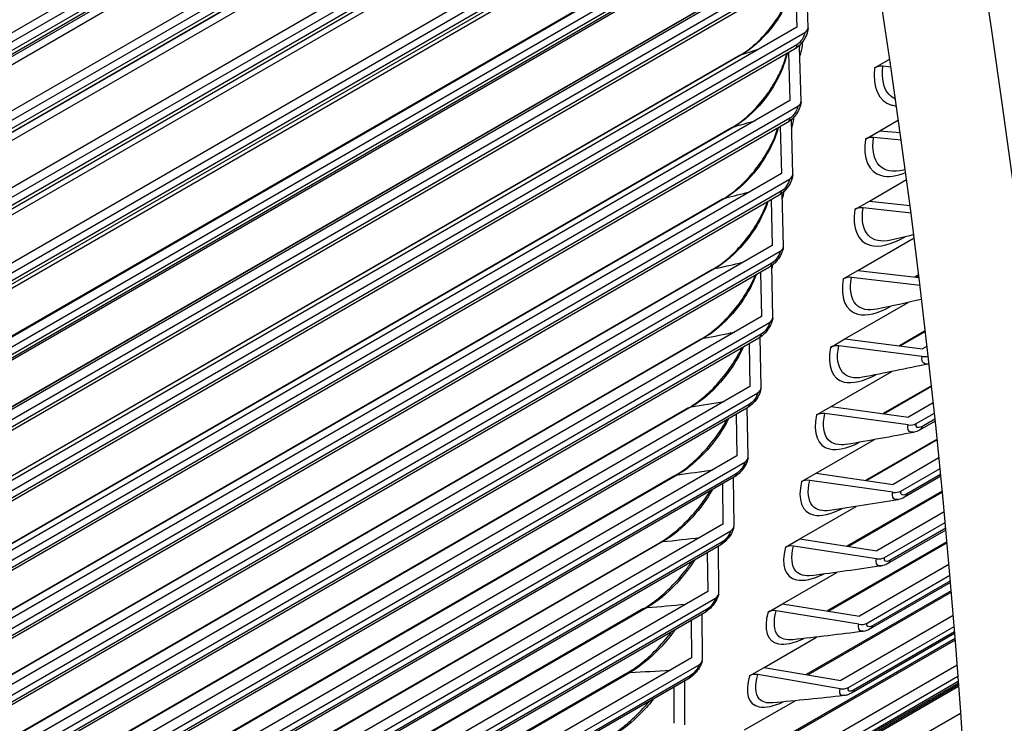
# Model space of a CAD drawing. Units: inches. Extents: x -14 to 112, y -8 to 57.
# Drawn here: x 77 to 79, y 38 to 39 of the extents above; entities that cross this region are included whole.
import ezdxf

# ---------------------------------------------------------------- set-up
doc = ezdxf.new("R2010")
doc.units = ezdxf.units.IN
doc.header["$MEASUREMENT"] = 0
doc.layers.add('PV', color=250, linetype='Continuous')

msp = doc.modelspace()

# ---------------------------------------------------------------- linework, layer by layer
at = {"layer": 'PV'}
for p, q in [((78.9763, 39.8947), (76.9541, 38.7271)), ((76.9695, 38.7184), (78.9794, 39.8788)), ((78.9824, 39.8641), (76.9836, 38.7101)), ((78.9837, 39.8572), (76.979, 38.6997)), ((76.8027, 38.5788), (78.9871, 39.84)), ((76.8907, 38.6449), (78.9016, 39.8058)), ((78.9927, 39.7531), (76.9541, 38.5761)), ((76.9695, 38.567), (79.0059, 39.7427)), ((78.9896, 39.7098), (76.9787, 38.5488)), ((78.9941, 39.7198), (76.9833, 38.5588)), ((76.8004, 38.4306), (78.9872, 39.6932)), ((76.8887, 38.4966), (78.8996, 39.6575)), ((78.9905, 39.6034), (76.9518, 38.4264)), ((76.9672, 38.417), (79.0059, 39.594)), ((78.987, 39.5602), (76.9762, 38.3993)), ((78.9916, 39.5699), (76.9808, 38.409)), ((76.7959, 38.2838), (78.9827, 39.5464)), ((78.9859, 39.4551), (76.9472, 38.2781)), ((76.9627, 38.2684), (79.0014, 39.4454)), ((78.9822, 39.4121), (76.9714, 38.2511)), ((78.9868, 39.4214), (76.976, 38.2605)), ((76.7891, 38.1384), (78.9759, 39.401)), ((78.9791, 39.3082), (76.9404, 38.1312)), ((76.9558, 38.1212), (78.9945, 39.2982)), ((78.9797, 39.2744), (76.9689, 38.1135)), ((76.7801, 37.9945), (78.9669, 39.2571)), ((78.9751, 39.2653), (76.9643, 38.1044)), ((78.8735, 39.2487), (76.9382, 38.1313)), ((78.8757, 39.2497), (76.9385, 38.1313)), ((78.9699, 39.1628), (76.9313, 37.9858)), ((76.9467, 37.9755), (78.9854, 39.1525)), ((78.9658, 39.1201), (76.9549, 37.9591)), ((78.9703, 39.1289), (76.9595, 37.9679)), ((78.9804, 39.018), (78.9772, 39.1211)), ((78.8625, 39.1058), (76.9233, 37.9862)), ((78.8651, 39.107), (76.9238, 37.9862)), ((78.9557, 39.1142), (78.9586, 39.0189)), ((78.9586, 39.0189), (76.9199, 37.8419)), ((76.9353, 37.8313), (78.974, 39.0083)), ((78.9685, 38.989), (78.9701, 38.99)), ((78.9541, 38.9763), (76.9433, 37.8154)), ((78.9587, 38.9848), (76.9478, 37.8239)), ((78.9422, 38.9695), (78.9449, 38.8766)), ((78.9667, 38.8755), (78.9637, 38.9802)), ((78.8492, 38.9645), (76.9063, 37.8428)), ((78.8522, 38.9658), (76.907, 37.8427)), ((79.1091, 38.94), (79.1371, 38.9562)), ((79.1371, 38.9562), (79.1385, 38.957)), ((79.1371, 38.9562), (79.1386, 38.956)), ((79.1407, 38.9416), (79.125, 38.943)), ((78.9449, 38.8766), (76.9062, 37.6995)), ((76.9216, 37.6886), (78.9603, 38.8657)), ((78.9402, 38.8342), (76.9294, 37.6732)), ((78.9447, 38.8424), (76.9339, 37.6814)), ((78.9508, 38.7345), (78.948, 38.8398)), ((79.1191, 38.8185), (79.1552, 38.8394)), ((78.8336, 38.8247), (76.8872, 37.701)), ((78.8371, 38.8262), (76.8881, 37.7009)), ((78.9266, 38.8263), (78.929, 38.7358)), ((79.0911, 38.8023), (79.1191, 38.8185)), ((79.1191, 38.8185), (79.1587, 38.8147)), ((79.1607, 38.8001), (79.1069, 38.8053)), ((78.929, 38.7358), (76.8903, 37.5588)), ((76.9056, 37.5476), (78.9443, 38.7246)), ((79.0988, 38.6825), (79.1709, 38.7242)), ((78.9285, 38.7015), (76.9177, 37.5406)), ((78.8158, 38.6866), (76.866, 37.5609)), ((78.8197, 38.6882), (76.867, 37.5608)), ((78.9241, 38.6936), (76.9132, 37.5327)), ((78.9087, 38.6847), (78.9108, 38.5967)), ((78.9325, 38.5953), (78.9301, 38.6978)), ((79.0708, 38.6664), (79.0988, 38.6825)), ((79.0988, 38.6825), (79.1775, 38.6742)), ((79.1794, 38.6593), (79.0867, 38.6692)), ((79.0764, 38.5483), (79.1855, 38.6113)), ((79.1668, 38.6128), (79.1678, 38.6134)), ((78.9108, 38.5967), (76.8721, 37.4197)), ((76.8874, 37.4082), (78.9261, 38.5853)), ((78.7957, 38.5502), (76.8426, 37.4226)), ((78.8001, 38.5519), (76.8439, 37.4225)), ((78.9056, 38.5547), (76.8948, 37.3938)), ((78.9101, 38.5623), (76.8992, 37.4014)), ((78.9121, 38.4577), (78.9099, 38.5575)), ((79.0484, 38.5321), (79.0764, 38.5483)), ((79.0764, 38.5483), (79.195, 38.5345)), ((78.8885, 38.5448), (78.8903, 38.4594)), ((79.1968, 38.5195), (79.0642, 38.5349)), ((79.1943, 38.5397), (79.1871, 38.5355)), ((79.1945, 38.5386), (79.1888, 38.5353)), ((79.0517, 38.4158), (79.1742, 38.4865)), ((78.8903, 38.4594), (76.8517, 37.2823)), ((76.8669, 37.2706), (78.9056, 38.4476)), ((78.7735, 38.4155), (76.8171, 37.286)), ((78.7783, 38.4173), (76.8186, 37.2858)), ((78.8849, 38.4175), (76.8741, 37.2566)), ((78.8893, 38.4249), (76.8785, 37.2639)), ((78.8893, 38.3218), (78.8875, 38.4191)), ((79.0237, 38.3996), (79.0517, 38.4158)), ((79.0517, 38.4158), (79.2016, 38.397)), ((79.2071, 38.4313), (79.1573, 38.4026)), ((79.2073, 38.43), (79.1593, 38.4023)), ((78.8661, 38.4066), (78.8676, 38.3237)), ((79.2009, 38.382), (79.0395, 38.4023)), ((79.2105, 38.4021), (79.2016, 38.397)), ((79.0248, 38.2851), (79.1422, 38.3528)), ((78.8676, 38.3237), (76.829, 37.1467)), ((79.219, 38.3255), (79.1255, 38.2715)), ((79.2191, 38.324), (79.1277, 38.2712)), ((76.8442, 37.1346), (78.8829, 38.3117)), ((78.749, 38.2825), (76.7895, 37.1512)), ((78.7542, 38.2844), (76.7912, 37.151)), ((78.862, 38.2821), (76.8512, 37.1211)), ((78.8664, 38.2891), (76.8555, 37.1282)), ((78.8644, 38.1878), (78.8628, 38.2825)), ((78.9968, 38.2689), (79.0248, 38.2851)), ((79.0248, 38.2851), (79.1744, 38.2649)), ((79.2225, 38.2927), (79.1744, 38.2649)), ((78.8414, 38.2702), (78.8427, 38.1898)), ((79.1737, 38.2498), (79.0126, 38.2715)), ((79.1895, 38.2524), (79.2246, 38.2726)), ((79.2262, 38.2572), (79.1961, 38.2398)), ((79.2258, 38.261), (79.2004, 38.2463)), ((78.9957, 38.1562), (79.1085, 38.2213)), ((79.2298, 38.2223), (79.0915, 38.1424)), ((79.23, 38.2206), (79.094, 38.1421)), ((78.8427, 38.1898), (76.804, 37.0128)), ((79.2335, 38.1858), (79.145, 38.1347)), ((76.8192, 37.0005), (78.8579, 38.1775)), ((78.7222, 38.1514), (76.7598, 37.0183)), ((78.728, 38.1533), (76.7618, 37.0181)), ((78.8368, 38.1484), (76.826, 36.9874)), ((78.8411, 38.1551), (76.8303, 36.9942)), ((78.8372, 38.0555), (78.8359, 38.1479)), ((78.9677, 38.14), (78.9957, 38.1562)), ((78.9957, 38.1562), (79.145, 38.1347)), ((79.16, 38.1219), (79.2355, 38.1655)), ((79.237, 38.1505), (79.1665, 38.1098)), ((79.2367, 38.1541), (79.1707, 38.116)), ((78.8145, 38.1355), (78.8155, 38.0578)), ((79.1442, 38.1194), (78.9835, 38.1425)), ((79.2398, 38.1218), (79.0554, 38.0153)), ((79.24, 38.1198), (79.0582, 38.0149)), ((78.9644, 38.0292), (79.073, 38.0919)), ((79.2436, 38.0816), (79.1134, 38.0064)), ((78.8155, 38.0578), (76.7769, 36.8807)), ((79.1284, 37.9933), (79.2455, 38.0609)), ((76.792, 36.8681), (78.8306, 38.0452)), ((79.2468, 38.0465), (79.1346, 37.9817)), ((79.2465, 38.0498), (79.1387, 37.9876)), ((78.6933, 38.022), (76.7279, 36.8873)), ((78.6995, 38.024), (76.7302, 36.887)), ((78.8094, 38.0165), (76.7986, 36.8556)), ((78.8137, 38.023), (76.8028, 36.862)), ((78.8077, 37.9251), (78.8068, 38.015)), ((78.9364, 38.0131), (78.9644, 38.0292)), ((79.1126, 37.9909), (78.9522, 38.0155)), ((78.9644, 38.0292), (79.1134, 38.0064)), ((79.2489, 38.0239), (79.0172, 37.8902)), ((79.2491, 38.0217), (79.0204, 37.8896)), ((78.7853, 38.0026), (78.7861, 37.9275)), ((79.2528, 37.98), (79.0796, 37.88)), ((78.931, 37.9041), (79.0357, 37.9646)), ((79.0945, 37.8667), (79.2546, 37.9591)), ((79.2558, 37.9451), (79.1006, 37.8555)), ((79.2555, 37.9483), (79.1046, 37.8612)), ((78.7861, 37.9275), (76.7475, 36.7505)), ((79.2571, 37.9288), (78.9769, 37.767)), ((79.2574, 37.9264), (78.9804, 37.7664)), ((76.7625, 36.7377), (78.8012, 37.9147)), ((78.9029, 37.888), (78.931, 37.9041)), ((78.931, 37.9041), (79.0796, 37.88)), ((78.6622, 37.8946), (76.694, 36.7582)), ((78.6688, 37.8966), (76.6965, 36.7579)), ((78.7798, 37.8865), (76.7689, 36.7256)), ((78.784, 37.8927), (76.7731, 36.7318)), ((78.7761, 37.7966), (78.7754, 37.884)), ((79.0787, 37.8643), (78.9187, 37.8903)), ((79.2611, 37.8812), (79.0435, 37.7556)), ((78.754, 37.8716), (78.7545, 37.7992)), ((79.0584, 37.742), (79.2628, 37.86)), ((79.2638, 37.8465), (79.0643, 37.7313)), ((79.2636, 37.8495), (79.0683, 37.7367)), ((78.8953, 37.781), (78.9966, 37.8395)), ((79.2646, 37.8366), (78.9345, 37.646)), ((79.2648, 37.8338), (78.9383, 37.6453)), ((78.7545, 37.7992), (76.7159, 36.6222)), ((76.7308, 36.6091), (78.7695, 37.7861)), ((78.6289, 37.769), (76.6579, 36.6311)), ((78.636, 37.7711), (76.6607, 36.6306)), ((78.8673, 37.7648), (78.8953, 37.781)), ((79.0426, 37.7398), (78.883, 37.7671)), ((78.8953, 37.781), (79.0435, 37.7556)), ((79.2685, 37.7852), (79.0053, 37.6332)), ((78.7479, 37.7584), (76.7371, 36.5975)), ((78.752, 37.7644), (76.7412, 36.6034)), ((78.7422, 37.6701), (78.7418, 37.7549)), ((79.0201, 37.6193), (79.2701, 37.7637)), ((79.2711, 37.7507), (79.0259, 37.6092)), ((79.2709, 37.7535), (79.0298, 37.6143)), ((78.7204, 37.7425), (78.7207, 37.6729)), ((79.2713, 37.7472), (78.8901, 37.5271)), ((79.2715, 37.7441), (78.8942, 37.5263)), ((78.8575, 37.6599), (78.9555, 37.7165)), ((79.2752, 37.692), (78.9649, 37.5129))]:
    msp.add_line(p, q, dxfattribs=at)
for centre, major_axis, ratio, start_param, end_param in [((70.1922, 43.4097), (-7.4091, 12.833), 0.57735, 3.736081, 5.688697), ((69.0639, 42.7583), (7.4244, -12.8594), 0.57735, 0, 2.356194), ((69.029, 42.7382), (7.4142, -12.8418), 0.57735, 5.890409, 8.63938), ((68.9268, 42.6792), (7.3423, -12.7173), 0.57735, 5.905153, 8.63938), ((70.077, 43.3432), (7.4375, -12.8821), 0.57735, 0.77594, 1.55005), ((69.9095, 43.2466), (7.4375, -12.8821), 0.57735, 0.775476, 1.551398), ((78.9586, 39.0189), (0.0218, -0.0019), 0.629976, 5.550557, 6.357565), ((78.9855, 38.9791), (0.0218, -0.0023), 0.638937, 2.419656, 2.547867), ((78.9855, 38.9791), (-0.0218, 0.0023), 0.638937, 6.023601, 6.368257), ((79.1244, 38.9288), (-0.0217, 0.0026), 0.647703, 4.765291, 5.5723), ((78.9449, 38.8766), (0.0218, -0.0023), 0.638937, 5.561249, 6.368257), ((79.1064, 38.7909), (-0.0217, 0.003), 0.656273, 4.77671, 5.583718), ((78.929, 38.7358), (0.0217, -0.0026), 0.647703, 5.5723, 6.379308), ((79.0861, 38.6546), (-0.0216, 0.0034), 0.664643, 4.788505, 5.595513), ((78.9108, 38.5967), (0.0217, -0.003), 0.656273, 5.583718, 6.390726), ((79.0636, 38.5201), (-0.0215, 0.0038), 0.672811, 4.800685, 5.607693), ((78.8903, 38.4594), (0.0216, -0.0034), 0.664643, 5.595513, 6.402521), ((79.0389, 38.3873), (-0.0215, 0.0042), 0.680775, 4.813258, 5.620266), ((79.2016, 38.397), (-0.0215, 0.0042), 0.680775, 1.671666, 2.239348), ((78.8676, 38.3237), (0.0215, -0.0038), 0.672811, 5.607693, 6.414701), ((79.0119, 38.2563), (-0.0214, 0.0046), 0.688531, 4.826234, 5.633242), ((79.1744, 38.2649), (-0.0214, 0.0046), 0.688531, 1.684642, 2.49165), ((78.8427, 38.1898), (0.0215, -0.0042), 0.680775, 5.620266, 6.427275), ((78.9827, 38.1272), (-0.0213, 0.005), 0.696079, 4.839621, 5.646629), ((79.145, 38.1347), (-0.0213, 0.005), 0.696079, 1.698028, 2.505036), ((78.8155, 38.0578), (0.0214, -0.0046), 0.688531, 5.633242, 6.44025), ((78.9514, 37.9999), (-0.0212, 0.0054), 0.703414, 4.853426, 5.660434), ((79.1134, 38.0064), (-0.0212, 0.0054), 0.703414, 1.711833, 2.518841), ((78.7861, 37.9275), (0.0213, -0.005), 0.696079, 5.646629, 6.453637), ((78.9179, 37.8746), (-0.0211, 0.0059), 0.710536, 4.867657, 5.674665), ((79.0796, 37.88), (-0.0211, 0.0059), 0.710536, 1.726064, 2.533072), ((78.7545, 37.7992), (0.0212, -0.0054), 0.703414, 5.660434, 6.467442), ((78.8821, 37.7512), (-0.0209, 0.0063), 0.717441, 4.882322, 5.68933), ((79.0435, 37.7556), (-0.0209, 0.0063), 0.717441, 1.740729, 2.547737)]:
    msp.add_ellipse(centre, major_axis=major_axis, ratio=ratio, start_param=start_param, end_param=end_param, dxfattribs=at)
for points, knots in [([(71.8079, 55.3842), (72.353, 55.3066), (72.9217, 55.1409), (74.286, 54.552), (75.0884, 54.0565), (76.6436, 52.8042), (77.3959, 52.0476), (78.7745, 50.3503), (79.4004, 49.4098), (80.4627, 47.44), (80.8989, 46.411), (81.5375, 44.3683), (81.7397, 43.3548), (81.8894, 41.4458), (81.8367, 40.5505), (81.5382, 39.223), (81.3602, 38.7343), (81.1288, 38.3051)], [2.781274, 2.781274, 2.781274, 2.781274, 3.016089, 3.016089, 3.336472, 3.336472, 3.656873, 3.656873, 3.977203, 3.977203, 4.297513, 4.297513, 4.617862, 4.617862, 4.938282, 4.938282, 5.155662, 5.155662, 5.155662, 5.155662]), ([(78.8492, 38.9645), (78.8567, 38.9689), (78.865, 38.9747), (78.8815, 38.9886), (78.8899, 38.9968), (78.9063, 39.0154), (78.9144, 39.0261), (78.9289, 39.0482), (78.9353, 39.06), (78.9456, 39.0829), (78.9496, 39.0943), (78.9529, 39.1075), (78.9535, 39.1105), (78.954, 39.1133)], [0, 0, 0, 0, 0.104716, 0.104716, 0.2117204, 0.2117204, 0.3255758, 0.3255758, 0.4423181, 0.4423181, 0.5581043, 0.5581043, 0.59155, 0.59155, 0.59155, 0.59155]), ([(78.9544, 39.1135), (78.9493, 39.0821), (78.9317, 39.0449), (78.9074, 39.0148), (78.8907, 38.994), (78.8711, 38.9767), (78.8522, 38.9658)], [1.652132, 1.652132, 1.652132, 1.652132, 2.535283, 2.535283, 2.535283, 3.141593, 3.141593, 3.141593, 3.141593]), ([(78.9803, 39.017), (78.98, 39.0124), (78.9788, 39.0079), (78.9752, 38.9991), (78.9728, 38.9948), (78.9674, 38.9873), (78.9643, 38.984), (78.9588, 38.9793), (78.9565, 38.9777), (78.9541, 38.9763)], [0, 0, 0, 0, 0.0423102, 0.0423102, 0.0840671, 0.0840671, 0.1232484, 0.1232484, 0.148418, 0.148418, 0.148418, 0.148418]), ([(78.8336, 38.8247), (78.8412, 38.8291), (78.8495, 38.835), (78.8662, 38.8489), (78.8747, 38.8572), (78.8914, 38.8757), (78.8996, 38.8864), (78.9143, 38.9084), (78.921, 38.9202), (78.9316, 38.943), (78.9357, 38.9542), (78.9387, 38.9656), (78.939, 38.9666), (78.9392, 38.9677)], [0, 0, 0, 0, 0.1050125, 0.1050125, 0.2124887, 0.2124887, 0.3269458, 0.3269458, 0.4442483, 0.4442483, 0.5604553, 0.5604553, 0.5729134, 0.5729134, 0.5729134, 0.5729134]), ([(78.9398, 38.9681), (78.9334, 38.9381), (78.9159, 38.9034), (78.8925, 38.8749), (78.8756, 38.8544), (78.856, 38.8371), (78.8371, 38.8262)], [1.696766, 1.696766, 1.696766, 1.696766, 2.535283, 2.535283, 2.535283, 3.141593, 3.141593, 3.141593, 3.141593]), ([(79.1091, 38.94), (79.1044, 38.9021), (79.1168, 38.8749), (79.1417, 38.8681), (79.1448, 38.8673), (79.148, 38.8667), (79.1515, 38.8665)], [1.570796, 1.570796, 1.570796, 1.570796, 2.484946, 2.484946, 2.484946, 2.598028, 2.598028, 2.598028, 2.598028]), ([(79.1497, 38.8797), (79.1448, 38.8817), (79.1405, 38.8846), (79.1369, 38.8884), (79.1263, 38.8999), (79.1221, 38.9193), (79.125, 38.943)], [2.2960391, 2.2960391, 2.2960391, 2.2960391, 2.508316, 2.508316, 2.508316, 3.1415927, 3.1415927, 3.1415927, 3.1415927]), ([(78.9667, 38.8743), (78.9662, 38.8698), (78.9649, 38.8652), (78.9612, 38.8565), (78.9588, 38.8522), (78.9532, 38.8448), (78.9501, 38.8415), (78.9447, 38.837), (78.9425, 38.8355), (78.9402, 38.8342)], [0, 0, 0, 0, 0.0424412, 0.0424412, 0.0842576, 0.0842576, 0.1232393, 0.1232393, 0.1473093, 0.1473093, 0.1473093, 0.1473093]), ([(78.8158, 38.6866), (78.8235, 38.6911), (78.8318, 38.6969), (78.8487, 38.7108), (78.8573, 38.7191), (78.8742, 38.7377), (78.8826, 38.7483), (78.8976, 38.7703), (78.9044, 38.782), (78.9149, 38.8037), (78.9189, 38.814), (78.9217, 38.8235)], [0, 0, 0, 0, 0.1053622, 0.1053622, 0.213351, 0.213351, 0.3284354, 0.3284354, 0.446316, 0.446316, 0.5533673, 0.5533673, 0.5533673, 0.5533673]), ([(78.9226, 38.824), (78.9149, 38.7956), (78.8977, 38.7634), (78.8754, 38.7367), (78.8584, 38.7163), (78.8386, 38.6991), (78.8197, 38.6882)], [1.743798, 1.743798, 1.743798, 1.743798, 2.535283, 2.535283, 2.535283, 3.141593, 3.141593, 3.141593, 3.141593]), ([(79.0911, 38.8023), (79.0858, 38.7649), (79.0976, 38.7381), (79.1221, 38.7316), (79.135, 38.7282), (79.1514, 38.7303), (79.1692, 38.7375)], [1.570796, 1.570796, 1.570796, 1.570796, 2.484946, 2.484946, 2.484946, 2.966798, 2.966798, 2.966798, 2.966798]), ([(79.1648, 38.7424), (79.1449, 38.7374), (79.1281, 38.7403), (79.1178, 38.7515), (79.1075, 38.7627), (79.1037, 38.7818), (79.1069, 38.8053)], [1.877067, 1.877067, 1.877067, 1.877067, 2.508316, 2.508316, 2.508316, 3.141593, 3.141593, 3.141593, 3.141593]), ([(78.9507, 38.7332), (78.9501, 38.7287), (78.9488, 38.7241), (78.945, 38.7155), (78.9424, 38.7112), (78.9368, 38.7039), (78.9336, 38.7007), (78.9283, 38.6963), (78.9262, 38.6949), (78.9241, 38.6936)], [0, 0, 0, 0, 0.0425871, 0.0425871, 0.0844602, 0.0844602, 0.1232215, 0.1232215, 0.1461797, 0.1461797, 0.1461797, 0.1461797]), ([(78.9027, 38.6813), (78.894, 38.6545), (78.8772, 38.625), (78.8561, 38.6002), (78.8389, 38.5799), (78.819, 38.5628), (78.8001, 38.5519)], [1.793574, 1.793574, 1.793574, 1.793574, 2.535283, 2.535283, 2.535283, 3.141593, 3.141593, 3.141593, 3.141593]), ([(78.7957, 38.5502), (78.8035, 38.5547), (78.8119, 38.5605), (78.8289, 38.5745), (78.8377, 38.5828), (78.8548, 38.6014), (78.8634, 38.6119), (78.8787, 38.6339), (78.8857, 38.6456), (78.8953, 38.6649), (78.8987, 38.673), (78.9014, 38.6806)], [0, 0, 0, 0, 0.1057649, 0.1057649, 0.214307, 0.214307, 0.3300439, 0.3300439, 0.4485204, 0.4485204, 0.5328373, 0.5328373, 0.5328373, 0.5328373]), ([(79.0708, 38.6664), (79.065, 38.6294), (79.0761, 38.6031), (79.1003, 38.5969), (79.1177, 38.5924), (79.1414, 38.5982), (79.1668, 38.6128)], [1.570796, 1.570796, 1.570796, 1.570796, 2.484946, 2.484946, 2.484946, 3.141593, 3.141593, 3.141593, 3.141593]), ([(79.1405, 38.6071), (79.1218, 38.6028), (79.1061, 38.6058), (79.0965, 38.6163), (79.0865, 38.6272), (79.083, 38.6461), (79.0867, 38.6692)], [1.901912, 1.901912, 1.901912, 1.901912, 2.508316, 2.508316, 2.508316, 3.141593, 3.141593, 3.141593, 3.141593]), ([(78.9324, 38.5937), (78.9318, 38.5892), (78.9304, 38.5847), (78.9264, 38.5761), (78.9238, 38.5719), (78.918, 38.5647), (78.9149, 38.5615), (78.9097, 38.5573), (78.9077, 38.5559), (78.9056, 38.5547)], [0, 0, 0, 0, 0.0427497, 0.0427497, 0.084675, 0.084675, 0.1231934, 0.1231934, 0.1450286, 0.1450286, 0.1450286, 0.1450286]), ([(78.7735, 38.4155), (78.7812, 38.42), (78.7898, 38.4259), (78.8069, 38.4399), (78.8158, 38.4482), (78.8332, 38.4667), (78.8419, 38.4773), (78.8576, 38.4992), (78.8647, 38.5108), (78.8734, 38.5278), (78.876, 38.5335), (78.8783, 38.539)], [0, 0, 0, 0, 0.1062205, 0.1062205, 0.2153565, 0.2153565, 0.3317707, 0.3317707, 0.4508608, 0.4508608, 0.5111256, 0.5111256, 0.5111256, 0.5111256]), ([(78.8801, 38.54), (78.8706, 38.5151), (78.8544, 38.4883), (78.8346, 38.4654), (78.8171, 38.4452), (78.7972, 38.4282), (78.7783, 38.4173)], [1.846516, 1.846516, 1.846516, 1.846516, 2.535283, 2.535283, 2.535283, 3.141593, 3.141593, 3.141593, 3.141593]), ([(79.0484, 38.5321), (79.0419, 38.4957), (79.0525, 38.4698), (79.0763, 38.4639), (79.0929, 38.4597), (79.1158, 38.4652), (79.1405, 38.4791)], [1.570796, 1.570796, 1.570796, 1.570796, 2.484946, 2.484946, 2.484946, 3.125797, 3.125797, 3.125797, 3.125797]), ([(79.1141, 38.4736), (79.0965, 38.4699), (79.0819, 38.4729), (79.073, 38.4828), (79.0633, 38.4935), (79.0602, 38.512), (79.0642, 38.5349)], [1.926156, 1.926156, 1.926156, 1.926156, 2.508316, 2.508316, 2.508316, 3.141593, 3.141593, 3.141593, 3.141593]), ([(78.9119, 38.4559), (78.9112, 38.4514), (78.9097, 38.4469), (78.9056, 38.4384), (78.9029, 38.4342), (78.8971, 38.4271), (78.8939, 38.424), (78.8888, 38.4199), (78.8869, 38.4187), (78.8849, 38.4175)], [0, 0, 0, 0, 0.0429306, 0.0429306, 0.0849017, 0.0849017, 0.1231534, 0.1231534, 0.1438559, 0.1438559, 0.1438559, 0.1438559]), ([(78.749, 38.2825), (78.7568, 38.2871), (78.7654, 38.293), (78.7828, 38.307), (78.7918, 38.3153), (78.8094, 38.3339), (78.8183, 38.3444), (78.8342, 38.3663), (78.8415, 38.3779), (78.8492, 38.3923), (78.8508, 38.3955), (78.8523, 38.3987)], [0, 0, 0, 0, 0.1067287, 0.1067287, 0.2164991, 0.2164991, 0.3336153, 0.3336153, 0.4533365, 0.4533365, 0.4879299, 0.4879299, 0.4879299, 0.4879299]), ([(78.8546, 38.4001), (78.8446, 38.3772), (78.8292, 38.3531), (78.8108, 38.3322), (78.7932, 38.3122), (78.7731, 38.2953), (78.7542, 38.2844)], [1.903152, 1.903152, 1.903152, 1.903152, 2.535283, 2.535283, 2.535283, 3.141593, 3.141593, 3.141593, 3.141593]), ([(79.0237, 38.3996), (79.0166, 38.3636), (79.0266, 38.3382), (79.05, 38.3326), (79.0658, 38.3289), (79.0875, 38.3339), (79.1111, 38.3467)], [1.570796, 1.570796, 1.570796, 1.570796, 2.484946, 2.484946, 2.484946, 3.101905, 3.101905, 3.101905, 3.101905]), ([(79.0856, 38.3419), (79.0691, 38.3388), (79.0555, 38.3418), (79.0472, 38.351), (79.0378, 38.3615), (79.0351, 38.3797), (79.0395, 38.4023)], [1.949827, 1.949827, 1.949827, 1.949827, 2.508316, 2.508316, 2.508316, 3.141593, 3.141593, 3.141593, 3.141593]), ([(79.2125, 38.3674), (79.2055, 38.3661), (79.2007, 38.3694), (79.2004, 38.3765), (79.2003, 38.3782), (79.2005, 38.38), (79.2009, 38.382)], [1.927215, 1.927215, 1.927215, 1.927215, 2.90934, 2.90934, 2.90934, 3.141593, 3.141593, 3.141593, 3.141593]), ([(78.8892, 38.3199), (78.8884, 38.3154), (78.8868, 38.3109), (78.8825, 38.3024), (78.8798, 38.2983), (78.8738, 38.2913), (78.8707, 38.2882), (78.8656, 38.2843), (78.8638, 38.2831), (78.862, 38.2821)], [0, 0, 0, 0, 0.0431318, 0.0431318, 0.08514, 0.08514, 0.1230998, 0.1230998, 0.1426612, 0.1426612, 0.1426612, 0.1426612]), ([(78.9968, 38.2689), (78.9891, 38.2334), (78.9985, 38.2085), (79.0215, 38.2032), (79.0365, 38.1998), (79.057, 38.2045), (79.0796, 38.2162)], [1.570796, 1.570796, 1.570796, 1.570796, 2.484946, 2.484946, 2.484946, 3.078578, 3.078578, 3.078578, 3.078578]), ([(79.0551, 38.2122), (79.0396, 38.2096), (79.0269, 38.2125), (79.0193, 38.2211), (79.0102, 38.2314), (79.0078, 38.2493), (79.0126, 38.2715)], [1.97295, 1.97295, 1.97295, 1.97295, 2.508316, 2.508316, 2.508316, 3.141593, 3.141593, 3.141593, 3.141593]), ([(78.7222, 38.1514), (78.7302, 38.1559), (78.7388, 38.1619), (78.7564, 38.176), (78.7655, 38.1843), (78.7835, 38.2028), (78.7924, 38.2134), (78.8087, 38.2352), (78.8162, 38.2467), (78.8226, 38.2585), (78.823, 38.2591), (78.8233, 38.2597)], [0, 0, 0, 0, 0.1072896, 0.1072896, 0.2177344, 0.2177344, 0.3355769, 0.3355769, 0.4559468, 0.4559468, 0.4628275, 0.4628275, 0.4628275, 0.4628275]), ([(78.8263, 38.2616), (78.8161, 38.2409), (78.8016, 38.2196), (78.7848, 38.2009), (78.767, 38.181), (78.7469, 38.1642), (78.728, 38.1533)], [1.964152, 1.964152, 1.964152, 1.964152, 2.535283, 2.535283, 2.535283, 3.141593, 3.141593, 3.141593, 3.141593]), ([(79.1844, 38.2354), (79.1777, 38.2343), (79.1732, 38.2375), (79.1731, 38.2443), (79.173, 38.246), (79.1732, 38.2478), (79.1737, 38.2498)], [1.950904, 1.950904, 1.950904, 1.950904, 2.90934, 2.90934, 2.90934, 3.141593, 3.141593, 3.141593, 3.141593]), ([(78.8642, 38.1856), (78.8633, 38.1811), (78.8616, 38.1766), (78.8572, 38.1682), (78.8543, 38.1641), (78.8484, 38.1572), (78.8452, 38.1542), (78.8402, 38.1505), (78.8386, 38.1494), (78.8368, 38.1484)], [0, 0, 0, 0, 0.0433557, 0.0433557, 0.0853894, 0.0853894, 0.1230307, 0.1230307, 0.1414441, 0.1414441, 0.1414441, 0.1414441]), ([(78.9677, 38.14), (78.9595, 38.1051), (78.9682, 38.0807), (78.9909, 38.0757), (79.0051, 38.0726), (79.0244, 38.0769), (79.0459, 38.0877)], [1.570796, 1.570796, 1.570796, 1.570796, 2.484946, 2.484946, 2.484946, 3.05579, 3.05579, 3.05579, 3.05579]), ([(79.0224, 38.0843), (79.0079, 38.0821), (78.9962, 38.085), (78.9891, 38.0931), (78.9803, 38.103), (78.9783, 38.1206), (78.9835, 38.1425)], [1.99555, 1.99555, 1.99555, 1.99555, 2.508316, 2.508316, 2.508316, 3.141593, 3.141593, 3.141593, 3.141593]), ([(78.6933, 38.022), (78.7013, 38.0266), (78.7101, 38.0326), (78.7278, 38.0467), (78.7371, 38.0551), (78.7553, 38.0737), (78.7644, 38.0842), (78.7794, 38.1038), (78.7857, 38.113), (78.7911, 38.122)], [0, 0, 0, 0, 0.107903, 0.107903, 0.2190624, 0.2190624, 0.3376551, 0.3376551, 0.4353384, 0.4353384, 0.4353384, 0.4353384]), ([(78.795, 38.1243), (78.7849, 38.1062), (78.7716, 38.0878), (78.7567, 38.0714), (78.7387, 38.0517), (78.7184, 38.0349), (78.6995, 38.024)], [2.030398, 2.030398, 2.030398, 2.030398, 2.535283, 2.535283, 2.535283, 3.141593, 3.141593, 3.141593, 3.141593]), ([(79.1541, 38.1053), (79.1477, 38.1043), (79.1435, 38.1074), (79.1435, 38.114), (79.1435, 38.1156), (79.1438, 38.1175), (79.1442, 38.1194)], [1.974052, 1.974052, 1.974052, 1.974052, 2.90934, 2.90934, 2.90934, 3.141593, 3.141593, 3.141593, 3.141593]), ([(78.8369, 38.0531), (78.836, 38.0486), (78.8342, 38.0442), (78.8296, 38.0358), (78.8267, 38.0318), (78.8206, 38.025), (78.8175, 38.0221), (78.8126, 38.0185), (78.811, 38.0175), (78.8094, 38.0165)], [0, 0, 0, 0, 0.0436048, 0.0436048, 0.0856495, 0.0856495, 0.1229445, 0.1229445, 0.1402045, 0.1402045, 0.1402045, 0.1402045]), ([(78.9876, 37.9584), (78.9741, 37.9566), (78.9633, 37.9594), (78.9567, 37.9669), (78.9483, 37.9766), (78.9467, 37.9939), (78.9522, 38.0155)], [2.017649, 2.017649, 2.017649, 2.017649, 2.508316, 2.508316, 2.508316, 3.141593, 3.141593, 3.141593, 3.141593]), ([(78.9364, 38.0131), (78.9276, 37.9786), (78.9357, 37.9547), (78.958, 37.9501), (78.9715, 37.9473), (78.9897, 37.9512), (79.0102, 37.9612)], [1.570796, 1.570796, 1.570796, 1.570796, 2.484946, 2.484946, 2.484946, 3.033517, 3.033517, 3.033517, 3.033517]), ([(78.6622, 37.8946), (78.6703, 37.8992), (78.6791, 37.9053), (78.6971, 37.9194), (78.7065, 37.9278), (78.725, 37.9463), (78.7342, 37.9569), (78.7472, 37.9735), (78.7515, 37.9795), (78.7556, 37.9854)], [0, 0, 0, 0, 0.1085689, 0.1085689, 0.2204826, 0.2204826, 0.3398491, 0.3398491, 0.4050553, 0.4050553, 0.4050553, 0.4050553]), ([(78.7606, 37.9884), (78.751, 37.973), (78.7392, 37.9577), (78.7263, 37.9437), (78.7081, 37.9242), (78.6878, 37.9075), (78.6688, 37.8966)], [2.103084, 2.103084, 2.103084, 2.103084, 2.535283, 2.535283, 2.535283, 3.141593, 3.141593, 3.141593, 3.141593]), ([(79.1216, 37.9771), (79.1156, 37.9763), (79.1117, 37.9793), (79.1118, 37.9856), (79.1118, 37.9872), (79.1121, 37.989), (79.1126, 37.9909)], [1.996685, 1.996685, 1.996685, 1.996685, 2.90934, 2.90934, 2.90934, 3.141593, 3.141593, 3.141593, 3.141593]), ([(78.8074, 37.9225), (78.8064, 37.918), (78.8045, 37.9136), (78.7997, 37.9053), (78.7968, 37.9013), (78.7907, 37.8946), (78.7875, 37.8918), (78.7828, 37.8884), (78.7813, 37.8874), (78.7798, 37.8865)], [0, 0, 0, 0, 0.0438821, 0.0438821, 0.0859195, 0.0859195, 0.1228396, 0.1228396, 0.138942, 0.138942, 0.138942, 0.138942]), ([(78.9029, 37.888), (78.8935, 37.854), (78.9011, 37.8307), (78.923, 37.8264), (78.9357, 37.8239), (78.9529, 37.8276), (78.9723, 37.8367)], [1.570796, 1.570796, 1.570796, 1.570796, 2.484946, 2.484946, 2.484946, 3.011737, 3.011737, 3.011737, 3.011737]), ([(78.9508, 37.8344), (78.9382, 37.833), (78.9283, 37.8357), (78.9222, 37.8427), (78.914, 37.8521), (78.9128, 37.869), (78.9187, 37.8903)], [2.039269, 2.039269, 2.039269, 2.039269, 2.508316, 2.508316, 2.508316, 3.141593, 3.141593, 3.141593, 3.141593]), ([(79.0869, 37.8508), (79.0812, 37.8502), (79.0776, 37.8531), (79.0778, 37.8591), (79.0779, 37.8607), (79.0782, 37.8625), (79.0787, 37.8643)], [2.018822, 2.018822, 2.018822, 2.018822, 2.90934, 2.90934, 2.90934, 3.141593, 3.141593, 3.141593, 3.141593]), ([(78.6289, 37.769), (78.637, 37.7737), (78.646, 37.7798), (78.6642, 37.794), (78.6737, 37.8024), (78.6925, 37.821), (78.7019, 37.8315), (78.7125, 37.8448), (78.7145, 37.8473), (78.7164, 37.85)], [0, 0, 0, 0, 0.1092874, 0.1092874, 0.2219949, 0.2219949, 0.3421583, 0.3421583, 0.3710388, 0.3710388, 0.3710388, 0.3710388]), ([(78.7228, 37.8537), (78.7142, 37.8414), (78.7044, 37.8292), (78.6937, 37.818), (78.6754, 37.7986), (78.6549, 37.782), (78.636, 37.7711)], [2.183907, 2.183907, 2.183907, 2.183907, 2.5352826, 2.5352826, 2.5352826, 3.1415927, 3.1415927, 3.1415927, 3.1415927]), ([(78.7757, 37.7938), (78.7746, 37.7893), (78.7726, 37.7849), (78.7676, 37.7767), (78.7646, 37.7727), (78.7585, 37.7662), (78.7553, 37.7634), (78.7507, 37.7601), (78.7493, 37.7592), (78.7479, 37.7584)], [0, 0, 0, 0, 0.044191, 0.044191, 0.0861988, 0.0861988, 0.1227147, 0.1227147, 0.1376564, 0.1376564, 0.1376564, 0.1376564]), ([(78.9119, 37.7124), (78.9002, 37.7113), (78.8911, 37.7139), (78.8855, 37.7204), (78.8776, 37.7296), (78.8767, 37.7462), (78.883, 37.7671)], [2.06043, 2.06043, 2.06043, 2.06043, 2.508316, 2.508316, 2.508316, 3.141593, 3.141593, 3.141593, 3.141593]), ([(78.8673, 37.7648), (78.8573, 37.7315), (78.8642, 37.7086), (78.8858, 37.7047), (78.8978, 37.7025), (78.914, 37.7059), (78.9324, 37.7142)], [1.570796, 1.570796, 1.570796, 1.570796, 2.484946, 2.484946, 2.484946, 2.990427, 2.990427, 2.990427, 2.990427]), ([(79.05, 37.7265), (79.0446, 37.726), (79.0413, 37.7288), (79.0416, 37.7346), (79.0417, 37.7362), (79.0421, 37.7379), (79.0426, 37.7398)], [2.040486, 2.040486, 2.040486, 2.040486, 2.90934, 2.90934, 2.90934, 3.141593, 3.141593, 3.141593, 3.141593]), ([(79.0643, 37.7313), (79.0621, 37.7301), (79.0598, 37.729), (79.055, 37.7272), (79.0525, 37.7266), (79.0499, 37.7263)], [0, 0, 0, 0, 0.02383957, 0.02383957, 0.04850297, 0.04850297, 0.04850297, 0.04850297]), ([(78.5934, 37.6455), (78.6016, 37.6502), (78.6106, 37.6563), (78.6291, 37.6706), (78.6387, 37.679), (78.6567, 37.6965), (78.6654, 37.7058), (78.6733, 37.7153)], [0, 0, 0, 0, 0.1100585, 0.1100585, 0.2235989, 0.2235989, 0.3317072, 0.3317072, 0.3317072, 0.3317072]), ([(78.6814, 37.72), (78.6744, 37.7111), (78.6669, 37.7024), (78.659, 37.6942), (78.6404, 37.6749), (78.6199, 37.6584), (78.601, 37.6475)], [2.2754246, 2.2754246, 2.2754246, 2.2754246, 2.5352826, 2.5352826, 2.5352826, 3.1415927, 3.1415927, 3.1415927, 3.1415927])]:
    msp.add_open_spline(points, degree=3, knots=knots, dxfattribs=at)
for points in [[(78.974, 39.0083), (78.9732, 39.0002), (78.966, 38.989), (78.9587, 38.9848)], [(78.9642, 38.9604), (78.9672, 38.9706), (78.9692, 38.9806), (78.9701, 38.99)], [(78.8522, 38.9658), (78.8628, 38.9691), (78.8734, 38.9724), (78.884, 38.9758)], [(78.9587, 38.9848), (78.9583, 38.9809), (78.9567, 38.9778), (78.9541, 38.9763)], [(78.8492, 38.9645), (78.8501, 38.965), (78.8511, 38.9655), (78.8522, 38.9658)], [(78.9603, 38.8657), (78.9594, 38.8577), (78.952, 38.8466), (78.9447, 38.8424)], [(78.8371, 38.8262), (78.8507, 38.83), (78.8642, 38.8339), (78.8778, 38.8378)], [(78.9447, 38.8424), (78.9443, 38.8386), (78.9427, 38.8356), (78.9402, 38.8342)], [(78.9484, 38.8226), (78.9507, 38.8305), (78.9525, 38.8382), (78.9537, 38.8456)], [(78.8336, 38.8247), (78.8347, 38.8254), (78.8358, 38.8259), (78.8371, 38.8262)], [(79.1684, 38.7432), (79.1672, 38.7428), (79.1659, 38.7425), (79.1647, 38.7422)], [(78.9443, 38.7246), (78.9433, 38.7167), (78.9358, 38.7057), (78.9285, 38.7015)], [(78.8197, 38.6882), (78.8357, 38.6922), (78.8517, 38.6963), (78.8677, 38.7005)], [(78.9285, 38.7015), (78.9281, 38.6979), (78.9265, 38.6951), (78.9241, 38.6936)], [(78.9303, 38.6864), (78.9319, 38.6915), (78.9332, 38.6966), (78.9343, 38.7016)], [(78.8158, 38.6866), (78.817, 38.6873), (78.8183, 38.6879), (78.8197, 38.6882)], [(79.1847, 38.6175), (79.17, 38.6139), (79.1553, 38.6104), (79.1404, 38.6069)], [(79.1669, 38.6132), (79.1668, 38.6131), (79.1668, 38.6129), (79.1668, 38.6128)], [(78.9261, 38.5853), (78.925, 38.5775), (78.9174, 38.5665), (78.9101, 38.5623)], [(78.7958, 38.5502), (78.7971, 38.551), (78.7985, 38.5515), (78.8001, 38.5519)], [(78.8001, 38.5519), (78.8182, 38.5558), (78.8362, 38.5599), (78.8543, 38.5641)], [(78.9101, 38.5623), (78.9096, 38.5588), (78.908, 38.5561), (78.9056, 38.5547)], [(78.91, 38.5517), (78.9108, 38.5543), (78.9116, 38.5569), (78.9123, 38.5594)], [(79.2, 38.4923), (79.1717, 38.4859), (79.143, 38.4796), (79.114, 38.4734)], [(78.9056, 38.4476), (78.9044, 38.4399), (78.8966, 38.4291), (78.8893, 38.4249)], [(78.7735, 38.4155), (78.7749, 38.4163), (78.7765, 38.4169), (78.7783, 38.4173)], [(78.7783, 38.4173), (78.7981, 38.421), (78.8179, 38.4249), (78.8377, 38.429)], [(78.8893, 38.4249), (78.8888, 38.4215), (78.8872, 38.4189), (78.8849, 38.4175)], [(78.8874, 38.4187), (78.8875, 38.4189), (78.8876, 38.4191), (78.8876, 38.4192)], [(79.2124, 38.3673), (79.1708, 38.3585), (79.1285, 38.35), (79.0855, 38.3417)], [(79.2143, 38.3677), (79.2137, 38.3676), (79.2131, 38.3674), (79.2124, 38.3673)], [(78.8829, 38.3117), (78.8815, 38.3041), (78.8736, 38.2933), (78.8664, 38.2891)], [(78.749, 38.2825), (78.7506, 38.2834), (78.7523, 38.2841), (78.7542, 38.2844)], [(78.7542, 38.2844), (78.7756, 38.2878), (78.7969, 38.2914), (78.8182, 38.2952)], [(78.8664, 38.2891), (78.8658, 38.2859), (78.8642, 38.2834), (78.862, 38.2821)], [(79.2004, 38.2463), (79.1931, 38.2421), (79.1879, 38.245), (79.1895, 38.2524)], [(79.2004, 38.2463), (79.1997, 38.2433), (79.1982, 38.241), (79.1961, 38.2398)], [(79.1843, 38.2353), (79.1418, 38.2272), (79.0987, 38.2194), (79.0549, 38.2119)], [(79.1961, 38.2398), (79.1924, 38.2377), (79.1885, 38.2361), (79.1843, 38.2353)], [(78.8579, 38.1775), (78.8564, 38.17), (78.8484, 38.1594), (78.8411, 38.1551)], [(78.7223, 38.1513), (78.724, 38.1523), (78.7259, 38.153), (78.728, 38.1533)], [(78.728, 38.1533), (78.7507, 38.1563), (78.7734, 38.1595), (78.796, 38.1629)], [(78.8411, 38.1551), (78.8405, 38.152), (78.839, 38.1497), (78.8368, 38.1484)], [(79.1665, 38.1098), (79.1626, 38.1075), (79.1584, 38.1059), (79.154, 38.1051)], [(79.1707, 38.116), (79.1634, 38.1118), (79.1583, 38.1146), (79.16, 38.1219)], [(79.1707, 38.116), (79.17, 38.1131), (79.1685, 38.111), (79.1665, 38.1098)], [(79.154, 38.1051), (79.1107, 38.0978), (79.0668, 38.0908), (79.0222, 38.0841)], [(78.8306, 38.0452), (78.829, 38.0378), (78.821, 38.0272), (78.8137, 38.023)], [(78.6933, 38.022), (78.6952, 38.0231), (78.6972, 38.0238), (78.6995, 38.024)], [(78.6995, 38.024), (78.7234, 38.0265), (78.7473, 38.0292), (78.7712, 38.0321)], [(78.8137, 38.023), (78.813, 38.02), (78.8115, 38.0178), (78.8094, 38.0165)], [(79.1215, 37.9769), (79.0774, 37.9704), (79.0327, 37.9641), (78.9875, 37.9581)], [(79.1346, 37.9817), (79.1305, 37.9793), (79.1261, 37.9776), (79.1215, 37.9769)], [(79.1387, 37.9876), (79.1315, 37.9834), (79.1265, 37.9861), (79.1284, 37.9933)], [(79.1387, 37.9876), (79.138, 37.9849), (79.1366, 37.9828), (79.1346, 37.9817)], [(78.6688, 37.8966), (78.6939, 37.8985), (78.7189, 37.9007), (78.7438, 37.9031)], [(78.8012, 37.9147), (78.7995, 37.9074), (78.7913, 37.8969), (78.784, 37.8927)], [(78.6622, 37.8945), (78.6642, 37.8957), (78.6664, 37.8964), (78.6688, 37.8966)], [(78.784, 37.8927), (78.7833, 37.8899), (78.7818, 37.8877), (78.7798, 37.8865)], [(79.1046, 37.8612), (79.0973, 37.857), (79.0925, 37.8596), (79.0945, 37.8667)], [(79.0868, 37.8506), (79.0419, 37.8448), (78.9965, 37.8394), (78.9506, 37.8342)], [(79.1006, 37.8555), (79.0963, 37.853), (79.0916, 37.8512), (79.0868, 37.8506)], [(79.1046, 37.8612), (79.1039, 37.8586), (79.1025, 37.8566), (79.1006, 37.8555)], [(78.7695, 37.7861), (78.7677, 37.7789), (78.7593, 37.7686), (78.752, 37.7644)], [(78.6289, 37.769), (78.631, 37.7702), (78.6334, 37.7709), (78.636, 37.7711)], [(78.636, 37.7711), (78.662, 37.7724), (78.688, 37.774), (78.714, 37.7758)], [(78.752, 37.7644), (78.7513, 37.7616), (78.7499, 37.7596), (78.7479, 37.7584)], [(79.0683, 37.7367), (79.061, 37.7325), (79.0563, 37.735), (79.0584, 37.742)], [(79.0683, 37.7367), (79.0675, 37.7343), (79.0661, 37.7324), (79.0643, 37.7313)], [(79.0499, 37.7263), (79.0044, 37.7213), (78.9583, 37.7166), (78.9117, 37.7122)]]:
    msp.add_open_spline(points, degree=3, dxfattribs=at)

doc.saveas('drawing.dxf')
